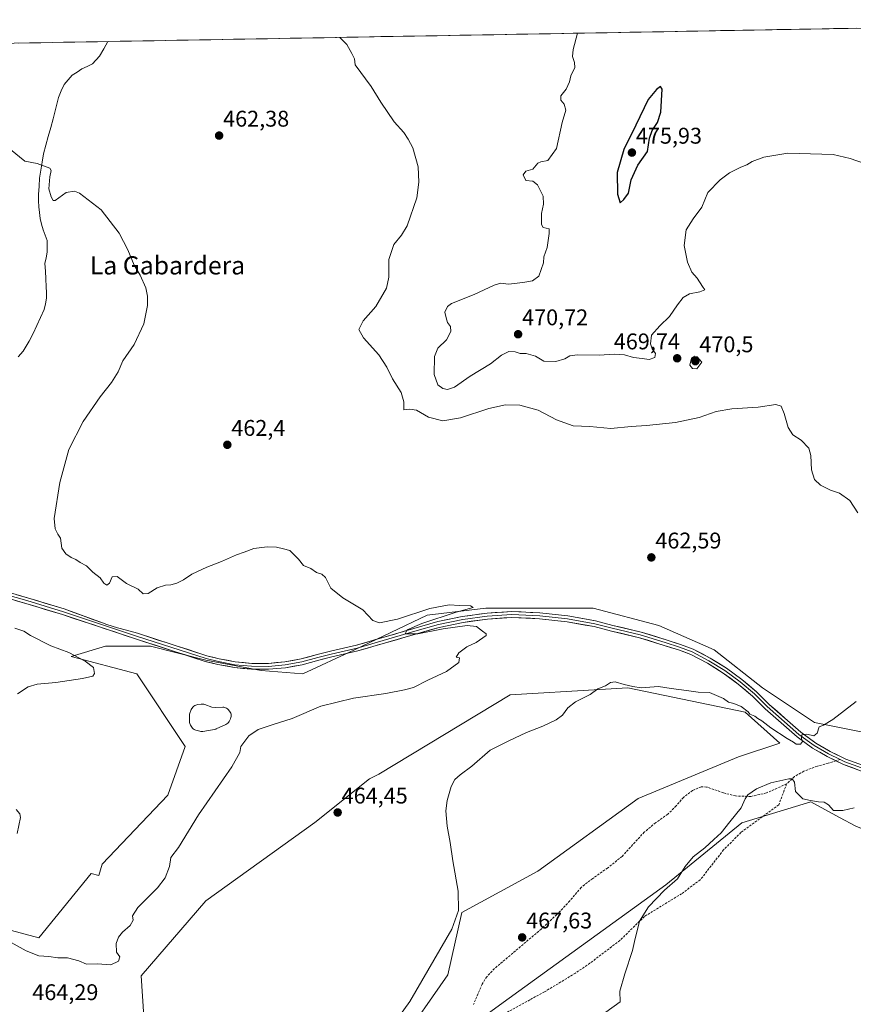
# Model space of a CAD drawing. Units: metres. Extents: x 621699 to 625168, y 4694794 to 4697167.
# Drawn here: x 622635 to 623003, y 4696699 to 4697134 of the extents above; entities that cross this region are included whole.
import ezdxf
from ezdxf.enums import TextEntityAlignment as Align

# ---------------------------------------------------------------- set-up
doc = ezdxf.new("R2010")
doc.units = ezdxf.units.M
doc.header["$MEASUREMENT"] = 0
doc.linetypes.add('TRAZOSX2', pattern=[1.5, 1, -0.5])
for name, color, linetype, lineweight in [('Carátula', 7, 'Continuous', 5), ('Corriente natural lineal', 142, 'Continuous', 13), ('Cultivos herbáceos CxS', 92, 'Continuous', 0), ('Curva de nivel maestra', 36, 'Continuous', 30), ('Curva de nivel normal', 36, 'Continuous', 0), ('Estanque', 2, 'Continuous', 0), ('Estanque Cxs', 2, 'Continuous', 0), ('Layer 0', 7, 'Continuous', 0), ('Matorral CxS', 135, 'Continuous', 0), ('Municipio CxS', 142, 'Continuous', 0), ('Punto de cota en terreno', 7, 'Continuous', 0), ('Rótulo de punto de cota en terreno', 19, 'Continuous', 0), ('Senda', 19, 'TRAZOSX2', 0), ('Texto cartográfico', 19, 'Continuous', 0)]:
    doc.layers.add(name, color=color, linetype=linetype, lineweight=lineweight)
doc.styles.add('Arial', font='txt', dxfattribs={"height": 0.2})

# ---------------------------------------------------------------- blocks, each defined once
blk = doc.blocks.new('*U151')
at = {"layer": 'Cultivos herbáceos CxS', "color": 92, "linetype": 'Continuous', "lineweight": 0}
for points in [[(622180.83, 4697115.29, 449.58), (623217.82, 4697133.63, 478.79)], [(622689.6, 4696694.06, 463.78), (622688.47, 4696711.95, 462.79), (622716.96, 4696745.01, 463.91), (622765.06, 4696779.57, 464.34), (622789.22, 4696798.84, 464.63), (622793.32, 4696800.84, 464.62), (622851.28, 4696835.92, 463.68), (622890.79, 4696838.24, 465.65), (622903.15, 4696838.97, 465.73), (622955.01, 4696828.29, 464.97), (622970.26, 4696814.57, 465.39), (622951.95, 4696808.46, 465.83), (622907.72, 4696790.16, 466.51), (622863.49, 4696758.13, 467.56), (622829.93, 4696739.82, 465.48), (622823.83, 4696712.37, 467.09), (622802.47, 4696681.86, 466.45)], [(622797.9, 4696663.56, 464.03), (622848.23, 4696700.17, 465.69), (622919.92, 4696752.03, 464.67), (622953.48, 4696779.48, 464.25), (622983.99, 4696788.64, 464.62), (622996.62, 4696781.83, 464.16), (623003.81, 4696777.96, 464.02), (623029.74, 4696767.28, 464.98), (623051.1, 4696770.33, 465.42), (623064.83, 4696765.76, 465.98), (623077.03, 4696752.03, 465.72), (623099.91, 4696747.45, 466.37), (623113.64, 4696733.72, 467.54), (623089.23, 4696709.32, 464.88), (623063.3, 4696678.81, 463.9)], [(623008.39, 4696819.14, 466.82), (622985.51, 4696823.72, 464.97), (622962.63, 4696838.97, 463.72), (622941.28, 4696855.75, 463.07), (622916.87, 4696866.43, 462.44), (622887.89, 4696874.05, 461.49), (622865.01, 4696874.05, 460.93), (622840.61, 4696874.05, 460.46), (622814.68, 4696871, 459.88), (622782.65, 4696855.75, 459.25), (622759.77, 4696845.07, 458.71), (622741.46, 4696846.6, 458.58), (622717.06, 4696851.17, 458.58), (622692.65, 4696857.27, 457.6), (622672.82, 4696857.27, 457.22), (622657.57, 4696852.7, 454.79), (622686.55, 4696845.07, 455.54), (622707.91, 4696813.04, 457.95), (622700.28, 4696791.68, 457.92), (622671.3, 4696761.18, 456.35), (622669.77, 4696756.16, 456.63), (622666.47, 4696757.06, 456.24), (622643.36, 4696728.74, 458.65), (622626.82, 4696733.11, 458.84)]]:
    blk.add_polyline3d(points, dxfattribs=at)
blk = doc.blocks.new('*U178')
at = {"layer": 'Curva de nivel normal', "color": 36, "linetype": 'Continuous', "lineweight": 0}
blk.add_polyline3d([(622630.8, 4697076.44, 460), (622637.17, 4697071.17, 460), (622642.53, 4697070.17, 460), (622648.14, 4697068.21, 460), (622648.71, 4697067.16, 460), (622648.24, 4697064.38, 460), (622647.69, 4697059.04, 460), (622648.76, 4697055.55, 460), (622649.68, 4697053.9, 460), (622650.56, 4697053.91, 460), (622655.44, 4697057.42, 460), (622659.02, 4697058, 460), (622661.31, 4697057.1, 460), (622670.88, 4697049.76, 460), (622678.8, 4697039.43, 460), (622682.67, 4697032.1, 460), (622685.33, 4697025.38, 460), (622688.09, 4697020.91, 460), (622690.51, 4697015.41, 460), (622691.23, 4697011.72, 460), (622691.23, 4697007.59, 460), (622689.62, 4696999.43, 460), (622685.34, 4696990.43, 460), (622680.36, 4696983.1, 460), (622678.31, 4696978.3, 460), (622675.4, 4696973.55, 460), (622670.37, 4696967.3, 460), (622662.86, 4696956.44, 460), (622656.58, 4696944.11, 460), (622652.62, 4696929.44, 460), (622650.05, 4696913.59, 460), (622650.54, 4696909.02, 460), (622651.65, 4696906.74, 460), (622652.83, 4696904.91, 460), (622653.54, 4696900.62, 460), (622655.27, 4696898.02, 460), (622657.53, 4696896.49, 460), (622659.62, 4696895.56, 460), (622661.61, 4696894.25, 460), (622664.3, 4696892.73, 460), (622667.21, 4696889.98, 460), (622670.34, 4696887.45, 460), (622672.03, 4696885.14, 460), (622673.3, 4696884.23, 460), (622674.58, 4696885.05, 460), (622675.63, 4696887.85, 460), (622677.96, 4696888.09, 460), (622682.08, 4696885.02, 460), (622687.22, 4696882.43, 460), (622689.4, 4696880.44, 460), (622691.56, 4696880.52, 460), (622695.57, 4696883.1, 460), (622699.23, 4696884.19, 460), (622701.54, 4696884.32, 460), (622704.28, 4696885.13, 460), (622707.18, 4696886.61, 460), (622710.83, 4696889.02, 460), (622717.4, 4696892.17, 460), (622723.97, 4696894.73, 460), (622730.49, 4696897.59, 460), (622733.97, 4696898.76, 460), (622738.16, 4696900.36, 460), (622744.04, 4696901.17, 460), (622748.26, 4696901.02, 460), (622751.21, 4696900.3, 460), (622754.1, 4696899.52, 460), (622757.94, 4696895.71, 460), (622760.15, 4696892.83, 460), (622763.34, 4696891.57, 460), (622765.8, 4696889.86, 460), (622768.17, 4696889.13, 460), (622769.8, 4696887.58, 460), (622772.12, 4696882.9, 460), (622777.45, 4696878.7, 460), (622786.34, 4696873.32, 460), (622790.73, 4696868.64, 460), (622793.57, 4696867.67, 460), (622801.51, 4696869.29, 460), (622815.9, 4696873.98, 460), (622824.4, 4696875.59, 460), (622828.86, 4696875.3, 460), (622833.78, 4696875.09, 460), (622834.99, 4696874.38, 460), (622827.47, 4696872.36, 460), (622812.31, 4696867.37, 460), (622805.89, 4696864.48, 460), (622804.95, 4696862.76, 460), (622810.57, 4696862.82, 460), (622821.68, 4696865, 460), (622832.24, 4696866.38, 460), (622836.36, 4696866.04, 460), (622839.11, 4696864, 460), (622840.74, 4696862.77, 460), (622840.68, 4696862, 460), (622836.33, 4696859, 460), (622832.23, 4696857.03, 460), (622828.69, 4696854.32, 460), (622827.48, 4696852.45, 460), (622828.98, 4696852.11, 460), (622828.67, 4696850.06, 460), (622823.14, 4696846.2, 460), (622814.91, 4696842.4, 460), (622808.66, 4696839.11, 460), (622804.72, 4696838.09, 460), (622796.48, 4696836.47, 460), (622782.15, 4696834.42, 460), (622767.81, 4696830.9, 460), (622755.17, 4696825.36, 460), (622746.35, 4696822.68, 460), (622740.16, 4696820.51, 460), (622736.05, 4696817.78, 460), (622732.51, 4696813.12, 460), (622731.97, 4696810.45, 460), (622728.42, 4696804.15, 460), (622713.78, 4696782.91, 460), (622704.95, 4696768.49, 460), (622701.62, 4696764.13, 460), (622700.96, 4696760.13, 460), (622699.11, 4696755.13, 460), (622695.7, 4696750.79, 460), (622687.05, 4696742.13, 460), (622684.65, 4696738.46, 460), (622684.94, 4696736.46, 460), (622683.67, 4696734.2, 460), (622680.23, 4696731.21, 460), (622678.44, 4696729, 460), (622677.52, 4696726.15, 460), (622677.59, 4696722.41, 460), (622679.11, 4696720.36, 460), (622678.43, 4696718.4, 460), (622675.06, 4696716.76, 460), (622669.16, 4696717.21, 460), (622664.3, 4696717.12, 460), (622661.04, 4696718.61, 460), (622656.02, 4696719.88, 460), (622651.72, 4696719.87, 460), (622647.81, 4696720.44, 460), (622643.32, 4696720.8, 460), (622637.72, 4696722.96, 460), (622631.19, 4696726.66, 460)], dxfattribs=at)
blk = doc.blocks.new('5PATER')
at = {"layer": 'Carátula', "linetype": 'Continuous', "lineweight": 5}
h = blk.add_hatch(color=250, dxfattribs=at)
edge = h.paths.add_edge_path()
edge.add_ellipse((0, 0.01), major_axis=(-1.33, -1.34), ratio=0.999422, start_angle=0, end_angle=360)

msp = doc.modelspace()

# ---------------------------------------------------------------- linework, layer by layer
at = {"layer": 'Corriente natural lineal', "color": 142, "linetype": 'Continuous', "lineweight": 13}
msp.add_polyline3d([(622673.82, 4697124.01, 462.03), (622671.95, 4697120.76, 461.9), (622670.08, 4697117.52, 461.74), (622666.99, 4697114.09, 461.63), (622664.67, 4697112.99, 461.52), (622662.35, 4697111.88, 461.4), (622660.18, 4697110.51, 461.32), (622658.01, 4697109.14, 461.23), (622656.27, 4697107.09, 461.18), (622654.53, 4697105.04, 461.15), (622653.25, 4697102.18, 461.04), (622651.96, 4697099.31, 460.88), (622650.82, 4697094.6, 460.76), (622649.67, 4697089.88, 460.57), (622648.59, 4697086.01, 460.38), (622647.51, 4697082.14, 460.14), (622646.43, 4697078.27, 459.93), (622645.35, 4697074.4, 460.06), (622644.8, 4697070.86, 460), (622644.25, 4697067.32, 459.84), (622643.7, 4697063.78, 459.59), (622643.42, 4697060.14, 459.5), (622643.14, 4697056.49, 459.3), (622643.24, 4697053.8, 459.09), (622643.34, 4697051.1, 459.21), (622643.61, 4697048.53, 459.33), (622643.87, 4697045.96, 458.87), (622644.58, 4697043.43, 458.39), (622645.28, 4697040.89, 458.09), (622646.99, 4697036.22, 457.66), (622647, 4697033.69, 457.69), (622647.01, 4697031.15, 457.55), (622646.51, 4697028.63, 457.28), (622646.01, 4697026.11, 457.26), (622646.22, 4697022.69, 457.14), (622646.43, 4697019.28, 457.02), (622646.64, 4697015.86, 456.92), (622646.68, 4697013.31, 456.83), (622646.72, 4697010.76, 456.76), (622646.22, 4697008.26, 456.71), (622645.72, 4697005.75, 457.04), (622644.08, 4697002.26, 457.05), (622642.43, 4696998.77, 456.59), (622640.79, 4696995.28, 456.57), (622639.14, 4696991.79, 456.75), (622637.82, 4696989.61, 456.5), (622636.49, 4696987.42, 456.23), (622634.17, 4696984.96, 456.42)], dxfattribs=at)
at = {"layer": 'Cultivos herbáceos CxS', "color": 92, "linetype": 'Continuous', "lineweight": 0}
for points in [[(623217.82, 4697133.63, 478.79), (622180.83, 4697115.29, 449.58)], [(623008.39, 4696819.14, 466.82), (622985.51, 4696823.72, 464.97), (622962.63, 4696838.97, 463.72), (622941.28, 4696855.75, 463.07), (622916.87, 4696866.43, 462.44), (622887.89, 4696874.05, 461.49), (622865.01, 4696874.05, 460.93), (622840.61, 4696874.05, 460.46), (622814.68, 4696871, 459.88), (622782.65, 4696855.75, 459.25), (622759.77, 4696845.07, 458.71), (622741.46, 4696846.6, 458.58), (622717.06, 4696851.17, 458.58), (622692.65, 4696857.27, 457.6), (622672.82, 4696857.27, 457.22), (622657.57, 4696852.7, 454.79), (622686.55, 4696845.07, 455.54), (622707.91, 4696813.04, 457.95), (622700.28, 4696791.68, 457.92), (622671.3, 4696761.18, 456.35), (622669.77, 4696756.16, 456.63), (622666.47, 4696757.06, 456.24), (622643.36, 4696728.74, 458.65), (622626.82, 4696733.11, 458.84)], [(622689.6, 4696694.06, 463.78), (622688.47, 4696711.95, 462.79), (622716.96, 4696745.01, 463.91), (622765.06, 4696779.57, 464.34), (622789.22, 4696798.84, 464.63), (622793.32, 4696800.84, 464.62), (622851.28, 4696835.92, 463.68), (622890.79, 4696838.24, 465.65), (622903.15, 4696838.97, 465.73), (622955.01, 4696828.29, 464.97), (622970.26, 4696814.57, 465.39), (622951.95, 4696808.46, 465.83), (622907.72, 4696790.16, 466.51), (622863.49, 4696758.13, 467.56), (622829.93, 4696739.82, 465.48), (622823.83, 4696712.37, 467.09), (622802.47, 4696681.86, 466.45)], [(622797.9, 4696663.56, 464.03), (622848.23, 4696700.17, 465.69), (622919.92, 4696752.03, 464.67), (622953.48, 4696779.48, 464.25), (622983.99, 4696788.64, 464.62), (622996.62, 4696781.83, 464.16), (623003.81, 4696777.96, 464.02), (623029.74, 4696767.28, 464.98), (623051.1, 4696770.33, 465.42), (623064.83, 4696765.76, 465.98), (623077.03, 4696752.03, 465.72), (623099.91, 4696747.45, 466.37), (623113.64, 4696733.72, 467.54), (623089.23, 4696709.32, 464.88), (623063.3, 4696678.81, 463.9)]]:
    msp.add_polyline3d(points, dxfattribs=at)
at = {"layer": 'Curva de nivel maestra', "color": 36, "linetype": 'Continuous', "lineweight": 30}
msp.add_polyline3d([(622899.76, 4697052.89, 475), (622901.48, 4697054.34, 475), (622903.52, 4697057.15, 475), (622904.66, 4697062.98, 475), (622907.62, 4697069.48, 475), (622911.84, 4697075.43, 475), (622912.78, 4697081.43, 475), (622913.88, 4697084.76, 475), (622916.26, 4697088.29, 475), (622917.79, 4697092.79, 475), (622918.28, 4697103.04, 475), (622917.59, 4697104.14, 475), (622915.81, 4697102.77, 475), (622912.11, 4697098.42, 475), (622906.67, 4697087.09, 475), (622901.36, 4697076.43, 475), (622898.47, 4697066.25, 475), (622898.63, 4697056.61, 475), (622899.76, 4697052.89, 475)], dxfattribs=at)
at = {"layer": 'Curva de nivel normal', "color": 36, "linetype": 'Continuous', "lineweight": 0}
for points in [[(623007.65, 4697070.22, 470), (623001.34, 4697072.38, 470), (622993.74, 4697074.13, 470), (622973.72, 4697074.71, 470), (622963.27, 4697072.97, 470), (622958.06, 4697071.09, 470), (622955.65, 4697069.66, 470), (622952.98, 4697068.65, 470), (622947.98, 4697066.06, 470), (622943.99, 4697062.96, 470), (622938.56, 4697057.4, 470), (622935.9, 4697050.99, 470), (622931.95, 4697045.86, 470), (622928.99, 4697040.99, 470), (622928.05, 4697034.07, 470), (622929.56, 4697026.66, 470), (622931.38, 4697022.34, 470), (622933.73, 4697019.57, 470), (622936.21, 4697015.92, 470), (622937.13, 4697014.43, 470), (622934.99, 4697013.58, 470), (622930.33, 4697012.65, 470), (622927.58, 4697011.1, 470), (622925.06, 4697007.92, 470), (622921.6, 4697002.76, 470), (622917.28, 4696998.6, 470), (622913.66, 4696994.43, 470), (622913.2, 4696990.6, 470), (622913.91, 4696988.43, 470), (622915.33, 4696986.44, 470), (622915.16, 4696984.61, 470), (622912.66, 4696983.77, 470), (622909.49, 4696984.27, 470), (622905.65, 4696984.69, 470), (622901.66, 4696985.81, 470), (622897.33, 4696986.16, 470), (622890.56, 4696985.72, 470), (622880.93, 4696985.77, 470), (622877.56, 4696985.44, 470), (622875.36, 4696984.08, 470), (622871.48, 4696982.86, 470), (622866.2, 4696982.98, 470), (622862.4, 4696985.17, 470), (622858.36, 4696986.42, 470), (622855.71, 4696986.42, 470), (622853.5, 4696987.19, 470), (622850.71, 4696987.25, 470), (622847.51, 4696985.67, 470), (622842.58, 4696981.79, 470), (622833.66, 4696976.4, 470), (622826.68, 4696971.52, 470), (622823.7, 4696970.48, 470), (622821.61, 4696971.02, 470), (622819.38, 4696972.56, 470), (622817.75, 4696977.16, 470), (622817.9, 4696985.05, 470), (622819.42, 4696988.76, 470), (622823.13, 4696992.43, 470), (622825.05, 4696996.1, 470), (622824.92, 4696998.37, 470), (622823.62, 4697000.12, 470), (622823.05, 4697002.08, 470), (622822.51, 4697004.69, 470), (622823.66, 4697007.1, 470), (622825.4, 4697008.4, 470), (622835.34, 4697012.47, 470), (622844.19, 4697016.54, 470), (622847.11, 4697017.36, 470), (622850.6, 4697016.95, 470), (622856.94, 4697017.73, 470), (622861.16, 4697018.38, 470), (622863.98, 4697020.57, 470), (622866.06, 4697026.38, 470), (622866.15, 4697029.05, 470), (622867.59, 4697033.17, 470), (622868.46, 4697039.26, 470), (622868.45, 4697041.4, 470), (622865.89, 4697041.96, 470), (622865.13, 4697043.31, 470), (622865.15, 4697048.1, 470), (622866.06, 4697052.21, 470), (622865.79, 4697055.78, 470), (622863.38, 4697060.84, 470), (622861.23, 4697062.34, 470), (622858.18, 4697062.67, 470), (622857.08, 4697065.2, 470), (622858.18, 4697066.77, 470), (622861.33, 4697067.76, 470), (622863.46, 4697070.28, 470), (622864.87, 4697070.99, 470), (622867.94, 4697071.52, 470), (622871.7, 4697076.76, 470), (622874.23, 4697088.22, 470), (622875.8, 4697093.75, 470), (622875.1, 4697096.36, 470), (622873.57, 4697098.07, 470), (622873.61, 4697100.04, 470), (622875.93, 4697103.01, 470), (622877.46, 4697106.18, 470), (622878.06, 4697108.86, 470), (622879.79, 4697112.5, 470), (622879.66, 4697114.69, 470), (622878.8, 4697117.34, 470), (622879.03, 4697120.5, 470), (622881.02, 4697127.67, 470)], [(623004.72, 4696916.18, 465), (623001.12, 4696921.57, 465), (622996.62, 4696924.74, 465), (622992.64, 4696926.1, 465), (622988.16, 4696928.32, 465), (622985.52, 4696930.77, 465), (622984.18, 4696935.11, 465), (622983.97, 4696941.41, 465), (622982.98, 4696944.7, 465), (622979.74, 4696948.23, 465), (622975.94, 4696950.54, 465), (622973.92, 4696953.74, 465), (622972.16, 4696959.95, 465), (622970.78, 4696963.24, 465), (622968.5, 4696963.96, 465), (622960.65, 4696962.7, 465), (622949.12, 4696961.95, 465), (622942.11, 4696960.82, 465), (622934.69, 4696958.14, 465), (622924.18, 4696955.96, 465), (622911.48, 4696954.62, 465), (622904.64, 4696954.21, 465), (622895.69, 4696953.34, 465), (622886.39, 4696954.21, 465), (622879.11, 4696954.56, 465), (622871.77, 4696957.14, 465), (622863.62, 4696961.45, 465), (622855.58, 4696963.62, 465), (622849.2, 4696963.71, 465), (622841.9, 4696962.13, 465), (622829.34, 4696958.05, 465), (622821.56, 4696956.69, 465), (622815.2, 4696958.28, 465), (622810, 4696961.44, 465), (622807.01, 4696961.78, 465), (622804.42, 4696961.53, 465), (622804.34, 4696965.11, 465), (622803.16, 4696969.27, 465), (622799.41, 4696975.28, 465), (622796.92, 4696980.42, 465), (622793.3, 4696985.88, 465), (622786.64, 4696993.28, 465), (622784.52, 4696997.03, 465), (622786.38, 4697000.83, 465), (622792.08, 4697007.1, 465), (622796.76, 4697015.16, 465), (622797.82, 4697020.03, 465), (622797.68, 4697027.9, 465), (622799.9, 4697034.41, 465), (622803.34, 4697038.58, 465), (622805.77, 4697042.72, 465), (622810.06, 4697055.1, 465), (622810.99, 4697062, 465), (622810.63, 4697068.7, 465), (622808.4, 4697077.08, 465), (622806.31, 4697080.96, 465), (622804.41, 4697083.83, 465), (622800.15, 4697088.63, 465), (622794.26, 4697097.25, 465), (622789.89, 4697104.2, 465), (622782.93, 4697113.68, 465), (622782.61, 4697116.42, 465), (622781.43, 4697118.77, 465), (622779.18, 4697122.73, 465), (622776.17, 4697125.82, 465)], [(622933.64, 4696979.66, 470), (622935.85, 4696982.63, 470), (622933.77, 4696984.88, 470), (622932.74, 4696985.2, 470), (622931.34, 4696984.3, 470), (622930.53, 4696981.31, 470), (622931.75, 4696979.76, 470), (622933.64, 4696979.66, 470)], [(622633.87, 4696836.34, 455), (622638.57, 4696839.35, 455), (622642.66, 4696840.52, 455), (622650.86, 4696841.36, 455), (622662.6, 4696843.09, 455), (622667.23, 4696844.12, 455), (622667.95, 4696845.33, 455), (622667.41, 4696847.96, 455), (622663.83, 4696850.7, 455), (622656.58, 4696854.52, 455), (622648.58, 4696857.42, 455), (622639.69, 4696861.96, 455), (622636.69, 4696864, 455), (622632.71, 4696865.22, 455)], [(622792.23, 4696680.04, 465), (622807.02, 4696700.56, 465), (622825.56, 4696732.56, 465), (622828.56, 4696740.67, 465), (622828.35, 4696749.31, 465), (622826, 4696762.67, 465), (622824.85, 4696770.72, 465), (622823.44, 4696778, 465), (622822.85, 4696784.73, 465), (622823.44, 4696789.3, 465), (622825.31, 4696795.45, 465), (622826.85, 4696798.45, 465), (622829.24, 4696800.6, 465), (622834.36, 4696804.39, 465), (622842.5, 4696811.42, 465), (622850.64, 4696815.58, 465), (622858.55, 4696819.24, 465), (622865.64, 4696822.06, 465), (622871.62, 4696824.89, 465), (622874.38, 4696826.92, 465), (622876.78, 4696830.12, 465), (622880.14, 4696832.75, 465), (622886.56, 4696836.05, 465), (622889.99, 4696838.52, 465), (622893.33, 4696839.84, 465), (622895.56, 4696841.29, 465), (622897.59, 4696841.53, 465), (622901.56, 4696840.43, 465), (622905.35, 4696839.61, 465), (622909.09, 4696839.02, 465), (622916.68, 4696839.51, 465), (622922.33, 4696838.66, 465), (622929.04, 4696837.83, 465), (622934.19, 4696837.04, 465), (622939.19, 4696836.91, 465), (622945.46, 4696834.22, 465), (622947.6, 4696832.7, 465), (622950, 4696832.03, 465), (622953.26, 4696830.7, 465), (622956.3, 4696828.43, 465), (622957.09, 4696827.39, 465), (622959.3, 4696826.44, 465), (622960.57, 4696825.37, 465), (622962.25, 4696824.38, 465), (622966.25, 4696821.38, 465), (622973.44, 4696816.58, 465), (622976.22, 4696815.02, 465), (622977.48, 4696814.16, 465), (622979.41, 4696814.04, 465), (622980.29, 4696815.29, 465), (622979.77, 4696816.6, 465), (622980.01, 4696818.27, 465), (622982.12, 4696818.46, 465), (622985.22, 4696817.84, 465), (622986.74, 4696818.96, 465), (622987.61, 4696821.76, 465), (622989.59, 4696822.51, 465), (622993.65, 4696824.95, 465), (623003.98, 4696832.91, 465)], [(623003.06, 4696786.03, 465), (622998, 4696784.8, 465), (622993.98, 4696784.84, 465), (622991.71, 4696787.4, 465), (622989.88, 4696788.59, 465), (622987.35, 4696788.67, 465), (622983.8, 4696789.3, 465), (622980.37, 4696790.02, 465), (622977.16, 4696793.3, 465), (622976.75, 4696797.39, 465), (622975.71, 4696798.77, 465), (622974.23, 4696798.85, 465), (622966.32, 4696797.08, 465), (622959.98, 4696794.39, 465), (622956.2, 4696791.73, 465), (622954.91, 4696789.94, 465), (622953.17, 4696785.99, 465), (622948.16, 4696779.9, 465), (622944.3, 4696774.99, 465), (622941.07, 4696772.12, 465), (622937.21, 4696768.41, 465), (622931.99, 4696764.45, 465), (622928.45, 4696760.13, 465), (622925.16, 4696754.77, 465), (622919.34, 4696749.64, 465), (622912.33, 4696742.36, 465), (622908.33, 4696736.08, 465), (622907.44, 4696732.3, 465), (622906.48, 4696728.46, 465), (622905.31, 4696723.13, 465), (622901.9, 4696712.77, 465), (622899.61, 4696705.15, 465), (622899.77, 4696700.46, 465), (622887.2, 4696691.39, 465)], [(622633.8, 4696774.65, 455), (622635.3, 4696781.69, 455), (622634.99, 4696783.34, 455), (622633.4, 4696785.26, 455)]]:
    msp.add_polyline3d(points, dxfattribs=at)
at = {"layer": 'Estanque', "color": 2, "linetype": 'Continuous', "lineweight": 0}
msp.add_polyline3d([(622715.21, 4696819.68, 456.6), (622714.79, 4696819.7, 456.58), (622714.37, 4696819.78, 456.57), (622712.62, 4696820.24, 456.49), (622712.19, 4696820.38, 456.48), (622711.8, 4696820.59, 456.46), (622711.44, 4696820.85, 456.43), (622711.12, 4696821.17, 456.4), (622710.85, 4696821.53, 456.37), (622710.27, 4696822.44, 456.28), (622710.07, 4696822.8, 456.25), (622709.92, 4696823.19, 456.22), (622709.83, 4696823.6, 456.2), (622709.8, 4696824.02, 456.2), (622709.77, 4696826.73, 456.25), (622709.82, 4696827.27, 456.26), (622709.94, 4696827.74, 456.28), (622710.34, 4696828.91, 456.35), (622710.57, 4696829.4, 456.39), (622710.87, 4696829.83, 456.43), (622711.44, 4696830.51, 456.51), (622711.77, 4696830.84, 456.52), (622712.15, 4696831.12, 456.54), (622712.57, 4696831.34, 456.56), (622713.01, 4696831.49, 456.58), (622713.48, 4696831.57, 456.61), (622715.03, 4696831.7, 456.68), (622715.29, 4696831.72, 456.69), (622715.72, 4696831.74, 456.71), (622716.16, 4696831.68, 456.71), (622716.58, 4696831.56, 456.69), (622719.59, 4696830.46, 456.51), (622721.39, 4696830.24, 456.55), (622724.45, 4696830.4, 456.94), (622724.89, 4696830.39, 456.99), (622725.33, 4696830.31, 457.02), (622725.76, 4696830.17, 457.03), (622726.16, 4696829.96, 457.03), (622726.52, 4696829.7, 457.02), (622726.84, 4696829.39, 456.98), (622727.47, 4696828.68, 456.9), (622727.78, 4696828.27, 456.93), (622728.01, 4696827.82, 457.01), (622728.16, 4696827.33, 457.09), (622728.23, 4696826.82, 457.16), (622728.21, 4696826.31, 457.23), (622728.1, 4696825.81, 457.27), (622727.91, 4696825.34, 457.31), (622727.31, 4696824.15, 457.36), (622727.04, 4696823.72, 457.37), (622726.7, 4696823.33, 457.38), (622726.31, 4696823.01, 457.38), (622725.86, 4696822.77, 457.33), (622721.6, 4696820.85, 457.1), (622721.4, 4696820.76, 457.11), (622720.88, 4696820.62, 457.11), (622718.26, 4696820.17, 456.87), (622715.64, 4696819.72, 456.6), (622715.21, 4696819.68, 456.6)], dxfattribs=at)
at = {"layer": 'Estanque Cxs', "color": 2, "linetype": 'Continuous', "lineweight": 0}
msp.add_polyline3d([(622719.59, 4696830.46, 456.51), (622721.39, 4696830.24, 456.55), (622724.45, 4696830.4, 456.94), (622724.89, 4696830.39, 456.99), (622725.33, 4696830.31, 457.02), (622725.76, 4696830.17, 457.03), (622726.16, 4696829.96, 457.03), (622726.52, 4696829.7, 457.02), (622726.84, 4696829.39, 456.98), (622727.47, 4696828.68, 456.9), (622727.78, 4696828.27, 456.93), (622728.01, 4696827.82, 457.01), (622728.16, 4696827.33, 457.09), (622728.23, 4696826.82, 457.16), (622728.21, 4696826.31, 457.23), (622728.1, 4696825.81, 457.27), (622727.91, 4696825.34, 457.31), (622727.31, 4696824.15, 457.36), (622727.04, 4696823.72, 457.37), (622726.7, 4696823.33, 457.38), (622726.31, 4696823.01, 457.38), (622725.86, 4696822.77, 457.33), (622721.6, 4696820.85, 457.1), (622721.4, 4696820.76, 457.11), (622720.88, 4696820.62, 457.11), (622718.26, 4696820.17, 456.87), (622715.64, 4696819.72, 456.6), (622715.21, 4696819.68, 456.6), (622714.79, 4696819.7, 456.58), (622714.37, 4696819.78, 456.57), (622712.62, 4696820.24, 456.49), (622712.19, 4696820.38, 456.48), (622711.8, 4696820.59, 456.46), (622711.44, 4696820.85, 456.43), (622711.12, 4696821.17, 456.4), (622710.85, 4696821.53, 456.37), (622710.27, 4696822.44, 456.28), (622710.07, 4696822.8, 456.25), (622709.92, 4696823.19, 456.22), (622709.83, 4696823.6, 456.2), (622709.8, 4696824.02, 456.2), (622709.77, 4696826.73, 456.25), (622709.82, 4696827.27, 456.26), (622709.94, 4696827.74, 456.28), (622710.34, 4696828.91, 456.35), (622710.57, 4696829.4, 456.39), (622710.87, 4696829.83, 456.43), (622711.44, 4696830.51, 456.51), (622711.77, 4696830.84, 456.52), (622712.15, 4696831.12, 456.54), (622712.57, 4696831.34, 456.56), (622713.01, 4696831.49, 456.58), (622713.48, 4696831.57, 456.61), (622715.03, 4696831.7, 456.68), (622715.29, 4696831.72, 456.69), (622715.72, 4696831.74, 456.71), (622716.16, 4696831.68, 456.71), (622716.58, 4696831.56, 456.69), (622719.59, 4696830.46, 456.51)], close=True, dxfattribs=at)
at = {"layer": 'Layer 0', "linetype": 'Continuous', "lineweight": 0}
for points in [[(622995.05, 4696806.76), (622991.12, 4696808.66), (622984.69, 4696812.41), (622977.85, 4696817.38), (622963.75, 4696829.75), (622958.18, 4696835.32), (622951.93, 4696840.62), (622945.29, 4696845.46), (622938.32, 4696849.78), (622931.05, 4696853.58), (622925.58, 4696855.66), (622919.27, 4696857.64), (622908.33, 4696861.06), (622895.93, 4696863.97), (622888.4, 4696865.95), (622876.38, 4696868.07), (622864.25, 4696869.43), (622852.06, 4696870.01), (622841.27, 4696869.3), (622830.56, 4696867.83), (622819.98, 4696865.62), (622809.57, 4696862.66), (622784.12, 4696855.24), (622772.59, 4696852.59), (622766.82, 4696851.15), (622759.57, 4696849.13), (622752.16, 4696847.79), (622744.66, 4696847.13), (622737.13, 4696847.16), (622729.63, 4696847.88), (622722.24, 4696849.28), (622716.76, 4696850.61), (622686.02, 4696860.55), (622653.75, 4696871.26), (622637.64, 4696876.15), (622623.51, 4696880.25)], [(622623.85, 4696881.5), (622638.01, 4696877.4), (622654.15, 4696872.5), (622686.43, 4696861.79), (622717.12, 4696851.87), (622722.54, 4696850.54), (622729.83, 4696849.16), (622737.21, 4696848.45), (622744.63, 4696848.43), (622752.02, 4696849.08), (622759.32, 4696850.41), (622766.46, 4696852.4), (622772.28, 4696853.85), (622783.79, 4696856.5), (622809.19, 4696863.9), (622819.69, 4696866.88), (622830.36, 4696869.12), (622841.17, 4696870.6), (622852.06, 4696871.31), (622864.35, 4696870.72), (622876.58, 4696869.36), (622888.7, 4696867.21), (622896.24, 4696865.23), (622908.68, 4696862.32), (622919.66, 4696858.88), (622926.01, 4696856.89), (622931.56, 4696854.78), (622938.94, 4696850.93), (622946.01, 4696846.54), (622952.74, 4696841.64), (622959.08, 4696836.26), (622964.64, 4696830.7), (622978.66, 4696818.4), (622985.41, 4696813.5), (622991.76, 4696809.8), (622996.86, 4696807.32)], [(622624.2, 4696882.75), (622638.38, 4696878.64), (622654.54, 4696873.74), (622671.38, 4696867.58), (622673.3, 4696866.87), (622678.07, 4696865.34), (622682.05, 4696864.36), (622686.83, 4696863.02), (622717.47, 4696853.12), (622722.85, 4696851.81), (622730.02, 4696850.45), (622737.3, 4696849.75), (622744.6, 4696849.73), (622751.88, 4696850.37), (622759.06, 4696851.68), (622766.1, 4696853.64), (622771.98, 4696855.11), (622783.46, 4696857.75), (622808.81, 4696865.15), (622819.4, 4696868.15), (622830.17, 4696870.4), (622841.07, 4696871.89), (622852.05, 4696872.61), (622864.44, 4696872.02), (622876.78, 4696870.64), (622889, 4696868.48), (622896.55, 4696866.49), (622909.02, 4696863.57), (622920.04, 4696860.12), (622926.43, 4696858.12), (622932.07, 4696855.97), (622939.56, 4696852.07), (622946.73, 4696847.62), (622953.55, 4696842.66), (622959.98, 4696837.2), (622965.52, 4696831.65), (622979.47, 4696819.41), (622986.12, 4696814.59), (622992.39, 4696810.93), (622999.41, 4696807.53), (623006.73, 4696804.83)], [(623217.75, 4696761.21), (623205.2, 4696762.52), (623193.78, 4696764.65), (623162.7, 4696771.26), (623145.52, 4696774.16), (623096.98, 4696782.5), (623088.98, 4696783.83), (623077.57, 4696786.88), (623067.06, 4696789.25), (623056.24, 4696790.7), (623046.66, 4696792.43), (623035.91, 4696794.95), (623023.6, 4696797.86), (623013.69, 4696800.33), (623005.91, 4696802.37), (622998.36, 4696805.16), (622995.05, 4696806.76)], [(622996.86, 4696807.32), (622998.88, 4696806.34), (623006.32, 4696803.6), (623013.98, 4696801.59), (623023.9, 4696799.13), (623036.21, 4696796.22), (623046.92, 4696793.7), (623056.45, 4696791.98), (623067.29, 4696790.53), (623077.88, 4696788.15), (623089.25, 4696785.1), (623097.19, 4696783.78), (623145.74, 4696775.45), (623162.94, 4696772.53), (623191.15, 4696766.53)]]:
    msp.add_lwpolyline(points, dxfattribs=at)
for points in [[(622633.65, 4696880.01, 456.1), (622638.38, 4696878.64, 456.44), (622642.42, 4696877.42, 456.41), (622646.46, 4696876.19, 456.58), (622650.5, 4696874.97, 456.86), (622654.54, 4696873.74, 457.11), (622658.75, 4696872.2, 457.08), (622662.96, 4696870.66, 457.2), (622667.17, 4696869.12, 457.53), (622671.38, 4696867.58, 457.53), (622673.3, 4696866.87, 457.46), (622675.68, 4696866.11, 457.45), (622678.07, 4696865.34, 457.54), (622682.05, 4696864.36, 457.73), (622686.83, 4696863.02, 457.69), (622691.21, 4696861.61, 457.62), (622695.58, 4696860.19, 457.79), (622699.96, 4696858.78, 457.97), (622704.34, 4696857.36, 457.92), (622708.72, 4696855.95, 458), (622713.09, 4696854.53, 458.25), (622717.47, 4696853.12, 458.34), (622720.16, 4696852.46, 458.27), (622722.85, 4696851.81, 458.29), (622726.43, 4696851.13, 458.38), (622730.02, 4696850.45, 458.55), (622733.66, 4696850.1, 458.7), (622737.3, 4696849.75, 458.85), (622740.95, 4696849.74, 458.9), (622744.6, 4696849.73, 458.96), (622748.24, 4696850.05, 458.97), (622751.88, 4696850.37, 458.96), (622755.47, 4696851.03, 458.9), (622759.06, 4696851.68, 458.89), (622762.58, 4696852.66, 458.96), (622766.1, 4696853.64, 459.15), (622769.04, 4696854.38, 459.21), (622771.98, 4696855.11, 459.21), (622775.81, 4696855.99, 459.16), (622779.64, 4696856.87, 459.16), (622783.46, 4696857.75, 459.33), (622787.69, 4696858.99, 459.58), (622791.91, 4696860.22, 459.58), (622796.14, 4696861.45, 459.57), (622800.36, 4696862.68, 459.72), (622804.59, 4696863.92, 459.91), (622808.81, 4696865.15, 459.86), (622812.34, 4696866.15, 459.78), (622815.87, 4696867.15, 459.81), (622819.4, 4696868.15, 460.03), (622822.99, 4696868.9, 460.16), (622826.58, 4696869.65, 460.15), (622830.17, 4696870.4, 460.08), (622833.8, 4696870.9, 460.07), (622837.43, 4696871.4, 460.12), (622841.07, 4696871.89, 460.26), (622844.73, 4696872.13, 460.33), (622848.39, 4696872.37, 460.41), (622852.05, 4696872.61, 460.52), (622856.18, 4696872.42, 460.58), (622860.31, 4696872.22, 460.78), (622864.44, 4696872.02, 460.74), (622868.55, 4696871.56, 460.72), (622872.67, 4696871.1, 460.8), (622876.78, 4696870.64, 460.96), (622880.85, 4696869.92, 461.17), (622884.93, 4696869.2, 461.39), (622889, 4696868.48, 461.55), (622892.78, 4696867.48, 461.57), (622896.55, 4696866.49, 461.63), (622900.71, 4696865.52, 461.78), (622904.86, 4696864.54, 462.08), (622909.02, 4696863.57, 462.24), (622912.69, 4696862.42, 462.17), (622916.37, 4696861.27, 462.21), (622920.04, 4696860.12, 462.45), (622923.24, 4696859.12, 462.64), (622926.43, 4696858.12, 462.71), (622929.25, 4696857.05, 462.58), (622932.07, 4696855.97, 462.62), (622935.81, 4696854.02, 462.95), (622939.56, 4696852.07, 462.87), (622943.14, 4696849.85, 463.01), (622946.73, 4696847.62, 463.11), (622950.14, 4696845.14, 463.26), (622953.55, 4696842.66, 463.37), (622956.76, 4696839.93, 463.55), (622959.98, 4696837.2, 463.54), (622962.75, 4696834.42, 463.84), (622965.52, 4696831.65, 463.9), (622969.01, 4696828.59, 464.06), (622972.5, 4696825.53, 464.26), (622975.98, 4696822.47, 464.57), (622979.47, 4696819.41, 464.75), (622982.79, 4696817, 464.9), (622986.12, 4696814.59, 465.18), (622989.26, 4696812.76, 465.25), (622992.39, 4696810.93, 465.42), (622995.9, 4696809.23, 465.66), (622999.41, 4696807.53, 465.74), (623003.07, 4696806.18, 465.84)], [(623005.91, 4696802.37, 466.07), (623002.13, 4696803.76, 465.94), (622998.36, 4696805.16, 465.74), (622994.74, 4696806.91, 465.68), (622991.12, 4696808.66, 465.63), (622987.91, 4696810.54, 465.38), (622984.69, 4696812.41, 465.23), (622981.27, 4696814.9, 464.92), (622977.85, 4696817.38, 464.81), (622974.32, 4696820.47, 464.58), (622970.8, 4696823.56, 464.32), (622967.27, 4696826.66, 464.12), (622963.75, 4696829.75, 463.88), (622960.96, 4696832.53, 463.88), (622958.18, 4696835.32, 463.52), (622955.05, 4696837.97, 463.52), (622951.93, 4696840.62, 463.28), (622948.61, 4696843.04, 463.27), (622945.29, 4696845.46, 463.08), (622941.81, 4696847.62, 463.08), (622938.32, 4696849.78, 462.81), (622934.69, 4696851.68, 462.87), (622931.05, 4696853.58, 462.69), (622928.32, 4696854.62, 462.54), (622925.58, 4696855.66, 462.54), (622922.42, 4696856.65, 462.57), (622919.27, 4696857.64, 462.5), (622915.62, 4696858.78, 462.31), (622911.98, 4696859.92, 462.11), (622908.33, 4696861.06, 462.1), (622904.2, 4696862.03, 462.04), (622900.06, 4696863, 461.92), (622895.93, 4696863.97, 461.75), (622892.16, 4696864.96, 461.52), (622888.4, 4696865.95, 461.42), (622884.39, 4696866.65, 461.34), (622880.39, 4696867.36, 461.26), (622876.38, 4696868.07, 461.13), (622872.34, 4696868.52, 460.95), (622868.3, 4696868.98, 460.8), (622864.25, 4696869.43, 460.7), (622860.19, 4696869.62, 460.62), (622856.13, 4696869.82, 460.5), (622852.06, 4696870.01, 460.43), (622848.47, 4696869.78, 460.36), (622844.87, 4696869.54, 460.29), (622841.27, 4696869.3, 460.22), (622837.7, 4696868.81, 460.14), (622834.13, 4696868.32, 460.15), (622830.56, 4696867.83, 460.15), (622827.03, 4696867.09, 460.08), (622823.5, 4696866.36, 459.95), (622819.98, 4696865.62, 459.8), (622816.51, 4696864.63, 459.69), (622813.04, 4696863.65, 459.85), (622809.57, 4696862.66, 459.89), (622805.33, 4696861.42, 459.82), (622801.09, 4696860.19, 459.67), (622796.85, 4696858.95, 459.68), (622792.6, 4696857.71, 459.65), (622788.36, 4696856.47, 459.45), (622784.12, 4696855.24, 459.25), (622780.28, 4696854.35, 459.2), (622776.43, 4696853.47, 459.36), (622772.59, 4696852.59, 459.28), (622769.7, 4696851.87, 459.17), (622766.82, 4696851.15, 459.05), (622763.2, 4696850.14, 458.94), (622759.57, 4696849.13, 458.94), (622755.86, 4696848.46, 459.03), (622752.16, 4696847.79, 459.03), (622748.41, 4696847.46, 458.99), (622744.66, 4696847.13, 458.93), (622740.89, 4696847.14, 458.87), (622737.13, 4696847.16, 458.85), (622733.38, 4696847.52, 458.8), (622729.63, 4696847.88, 458.69), (622725.94, 4696848.58, 458.56), (622722.24, 4696849.28, 458.4), (622719.5, 4696849.95, 458.31), (622716.76, 4696850.61, 458.28), (622712.37, 4696852.03, 458.24), (622707.98, 4696853.45, 458.1), (622703.59, 4696854.87, 457.85), (622699.2, 4696856.29, 457.78), (622694.8, 4696857.71, 457.81), (622690.41, 4696859.13, 457.68), (622686.02, 4696860.55, 457.65), (622681.41, 4696862.08, 457.74), (622676.8, 4696863.61, 457.59), (622672.19, 4696865.14, 457.42), (622667.58, 4696866.67, 457.43), (622662.97, 4696868.2, 457.31), (622658.36, 4696869.73, 457.05), (622653.75, 4696871.26, 456.88), (622649.72, 4696872.49, 456.78), (622645.69, 4696873.71, 456.6), (622641.67, 4696874.93, 456.21), (622637.64, 4696876.15, 456.14), (622632.93, 4696877.52, 456.04)]]:
    msp.add_polyline3d(points, dxfattribs=at)
at = {"layer": 'Matorral CxS', "color": 135, "linetype": 'Continuous', "lineweight": 0}
for points in [[(622626.82, 4696733.11, 458.84), (622643.36, 4696728.74, 458.65), (622666.47, 4696757.06, 456.24), (622669.77, 4696756.16, 456.63), (622671.3, 4696761.18, 456.35), (622700.28, 4696791.68, 457.92), (622707.91, 4696813.04, 457.95), (622686.55, 4696845.07, 455.54), (622657.57, 4696852.7, 454.79), (622672.82, 4696857.27, 457.22), (622692.65, 4696857.27, 457.6), (622717.06, 4696851.17, 458.58), (622741.46, 4696846.6, 458.58), (622759.77, 4696845.07, 458.71), (622782.65, 4696855.75, 459.25), (622814.68, 4696871, 459.88), (622840.61, 4696874.05, 460.46), (622865.01, 4696874.05, 460.93), (622887.89, 4696874.05, 461.49), (622916.87, 4696866.43, 462.44), (622941.28, 4696855.75, 463.07), (622962.63, 4696838.97, 463.72), (622985.51, 4696823.72, 464.97), (623008.39, 4696819.14, 466.82)], [(623008.39, 4696819.14, 466.82), (622985.51, 4696823.72, 464.97), (622962.63, 4696838.97, 463.72), (622941.28, 4696855.75, 463.07), (622916.87, 4696866.43, 462.44), (622887.89, 4696874.05, 461.49), (622865.01, 4696874.05, 460.93), (622840.61, 4696874.05, 460.46), (622814.68, 4696871, 459.88), (622782.65, 4696855.75, 459.25), (622759.77, 4696845.07, 458.71), (622741.46, 4696846.6, 458.58), (622717.06, 4696851.17, 458.58), (622692.65, 4696857.27, 457.6), (622672.82, 4696857.27, 457.22), (622657.57, 4696852.7, 454.79), (622686.55, 4696845.07, 455.54), (622707.91, 4696813.04, 457.95), (622700.28, 4696791.68, 457.92), (622671.3, 4696761.18, 456.35), (622669.77, 4696756.16, 456.63), (622666.47, 4696757.06, 456.24), (622643.36, 4696728.74, 458.65), (622626.82, 4696733.11, 458.84)], [(622802.47, 4696681.86, 466.45), (622823.83, 4696712.37, 467.09), (622829.93, 4696739.82, 465.48), (622863.49, 4696758.13, 467.56), (622907.72, 4696790.16, 466.51), (622951.95, 4696808.46, 465.83), (622970.26, 4696814.57, 465.39), (622955.01, 4696828.29, 464.97), (622903.15, 4696838.97, 465.73), (622890.79, 4696838.24, 465.65), (622851.28, 4696835.92, 463.68), (622793.32, 4696800.84, 464.62), (622789.22, 4696798.84, 464.63), (622765.06, 4696779.57, 464.34), (622716.96, 4696745.01, 463.91), (622688.47, 4696711.95, 462.79), (622689.6, 4696694.06, 463.78)], [(622689.6, 4696694.06, 463.78), (622688.47, 4696711.95, 462.79), (622716.96, 4696745.01, 463.91), (622765.06, 4696779.57, 464.34), (622789.22, 4696798.84, 464.63), (622793.32, 4696800.84, 464.62), (622851.28, 4696835.92, 463.68), (622890.79, 4696838.24, 465.65), (622903.15, 4696838.97, 465.73), (622955.01, 4696828.29, 464.97), (622970.26, 4696814.57, 465.39), (622951.95, 4696808.46, 465.83), (622907.72, 4696790.16, 466.51), (622863.49, 4696758.13, 467.56), (622829.93, 4696739.82, 465.48), (622823.83, 4696712.37, 467.09), (622802.47, 4696681.86, 466.45)], [(623063.3, 4696678.81, 463.9), (623089.23, 4696709.32, 464.88), (623113.64, 4696733.72, 467.54), (623099.91, 4696747.45, 466.37), (623077.03, 4696752.03, 465.72), (623064.83, 4696765.76, 465.98), (623051.1, 4696770.33, 465.42), (623029.74, 4696767.28, 464.98), (623003.81, 4696777.96, 464.02), (622996.62, 4696781.83, 464.16), (622983.99, 4696788.64, 464.62), (622953.48, 4696779.48, 464.25), (622919.92, 4696752.03, 464.67), (622848.23, 4696700.17, 465.69), (622797.9, 4696663.56, 464.03)], [(622797.9, 4696663.56, 464.03), (622848.23, 4696700.17, 465.69), (622919.92, 4696752.03, 464.67), (622953.48, 4696779.48, 464.25), (622983.99, 4696788.64, 464.62), (622996.62, 4696781.83, 464.16), (623003.81, 4696777.96, 464.02), (623029.74, 4696767.28, 464.98), (623051.1, 4696770.33, 465.42), (623064.83, 4696765.76, 465.98), (623077.03, 4696752.03, 465.72), (623099.91, 4696747.45, 466.37), (623113.64, 4696733.72, 467.54), (623089.23, 4696709.32, 464.88), (623063.3, 4696678.81, 463.9)]]:
    msp.add_polyline3d(points, dxfattribs=at)
at = {"layer": 'Municipio CxS', "color": 142, "linetype": 'Continuous', "lineweight": 0}
msp.add_polyline3d([(622634.29, 4697123.31, 461.84), (622639.28, 4697123.4, 461.94), (622644.28, 4697123.49, 462.11), (622649.28, 4697123.57, 462.34), (622654.27, 4697123.66, 462.65), (622659.27, 4697123.75, 462.3), (622664.26, 4697123.84, 461.86), (622669.26, 4697123.93, 461.92), (622674.25, 4697124.02, 462.03), (622679.25, 4697124.1, 462.23), (622684.24, 4697124.19, 462.91), (622689.24, 4697124.28, 463.29), (622694.24, 4697124.37, 463.29), (622699.23, 4697124.46, 463.36), (622704.23, 4697124.55, 463.44), (622709.22, 4697124.63, 463.53), (622714.22, 4697124.72, 463.63), (622719.21, 4697124.81, 463.66), (622724.21, 4697124.9, 463.57), (622729.2, 4697124.99, 463.47), (622734.2, 4697125.08, 463.46), (622739.19, 4697125.16, 463.59), (622744.19, 4697125.25, 463.82), (622749.19, 4697125.34, 464.04), (622754.18, 4697125.43, 464.2), (622759.18, 4697125.52, 464.35), (622764.17, 4697125.61, 464.52), (622769.17, 4697125.69, 464.69), (622774.16, 4697125.78, 464.87), (622779.16, 4697125.87, 465.06), (622784.15, 4697125.96, 465.25), (622789.15, 4697126.05, 465.43), (622794.15, 4697126.14, 465.6), (622799.14, 4697126.22, 465.75), (622804.14, 4697126.31, 465.91), (622809.13, 4697126.4, 466.1), (622814.13, 4697126.49, 466.29), (622819.12, 4697126.58, 466.47), (622824.12, 4697126.67, 466.63), (622829.11, 4697126.75, 466.79), (622834.11, 4697126.84, 466.97), (622839.11, 4697126.93, 467.16), (622844.1, 4697127.02, 467.39), (622849.1, 4697127.11, 467.66), (622854.09, 4697127.2, 467.93), (622859.09, 4697127.28, 468.23), (622864.08, 4697127.37, 468.53), (622869.08, 4697127.46, 468.91), (622874.07, 4697127.55, 469.24), (622879.07, 4697127.64, 469.6), (622884.07, 4697127.73, 470.27), (622889.06, 4697127.81, 471.11), (622894.06, 4697127.9, 472.15), (622899.05, 4697127.99, 473.02), (622904.05, 4697128.08, 473.44), (622909.04, 4697128.17, 473.71), (622914.04, 4697128.26, 473.89), (622919.03, 4697128.34, 473.9), (622924.03, 4697128.43, 473.75), (622929.03, 4697128.52, 473.51), (622934.02, 4697128.61, 473.38), (622939.02, 4697128.7, 473.39), (622944.01, 4697128.79, 473.37), (622949.01, 4697128.87, 473.33), (622954, 4697128.96, 473.33), (622959, 4697129.05, 473.38), (622963.99, 4697129.14, 473.44), (622968.99, 4697129.23, 473.51), (622973.99, 4697129.32, 473.57), (622978.98, 4697129.4, 473.65), (622983.98, 4697129.49, 473.75), (622988.97, 4697129.58, 473.85), (622993.97, 4697129.67, 473.94), (622998.96, 4697129.76, 474.02), (623003.96, 4697129.85, 474.09)], dxfattribs=at)
at = {"layer": 'Senda', "color": 19, "linetype": 'TRAZOSX2', "lineweight": 0}
for points in [[(622995.05, 4696806.76), (622991.59, 4696805.68), (622986.83, 4696804.41), (622980.8, 4696802.19), (622976.75, 4696799.78), (622973.25, 4696796.56)], [(622996.86, 4696807.32), (622995.05, 4696806.76)], [(622973.25, 4696796.56), (622969.79, 4696787.32), (622953.12, 4696775.15), (622945.45, 4696767.48), (622935.13, 4696754.25), (622926.93, 4696748.16), (622910.52, 4696738.11), (622899.68, 4696727.53), (622886.45, 4696717.47), (622880.1, 4696713.11), (622866.47, 4696704.9), (622847.82, 4696694.72), (622827.59, 4696683.34)], [(622973.25, 4696796.56), (622964.31, 4696792.57), (622957.45, 4696791.05), (622950.72, 4696791.25), (622945.41, 4696792.64), (622937.95, 4696795.21), (622935.48, 4696795.22), (622931.74, 4696793.72), (622927.73, 4696790.63), (622924.55, 4696786.86), (622920.79, 4696783.18), (622915.45, 4696779.46), (622910.46, 4696775.3), (622900.65, 4696764.63), (622894.29, 4696759.48), (622887.7, 4696754.91), (622882.6, 4696750.92), (622877.55, 4696744.97), (622871.85, 4696738.91), (622865.03, 4696732.57), (622844.33, 4696715.11), (622840.96, 4696711.53), (622838.89, 4696708.23), (622835.11, 4696699.3)]]:
    msp.add_lwpolyline(points, dxfattribs=at)

# ---------------------------------------------------------------- block references
at = {"layer": 'Cultivos herbáceos CxS', "color": 92, "linetype": 'Continuous', "lineweight": 0}
msp.add_blockref('*U151', (0, 0), dxfattribs=at)
at = {"layer": 'Curva de nivel normal', "color": 36, "linetype": 'Continuous', "lineweight": 0}
msp.add_blockref('*U178', (0, 0), dxfattribs=at)
at = {"layer": 'Punto de cota en terreno', "linetype": 'Continuous', "lineweight": 0}
for p in [(622722.88, 4697082.51, 462.38), (622905, 4697075, 475.93), (622854.79, 4696994.9, 470.72), (622924.95, 4696984.29, 469.74), (622933, 4696983, 470.5), (622726.5, 4696946.13, 462.4), (622913.57, 4696896.46, 462.59), (622775.18, 4696783.97, 464.45), (622856.57, 4696728.87, 467.63)]:
    msp.add_blockref('5PATER', p, dxfattribs=at)

# ---------------------------------------------------------------- texts
at = {"layer": 'Rótulo de punto de cota en terreno', "color": 19, "linetype": 'Continuous', "lineweight": 0, "style": 'Arial'}
for s, p in [('462,38', (622724.64, 4697084.27)), ('475,93', (622906.76, 4697076.76)), ('470,72', (622856.55, 4696996.66)), ('469,74', (622897, 4696986.05)), ('470,5', (622934.76, 4696984.76)), ('462,4', (622728.26, 4696947.89)), ('462,59', (622915.33, 4696898.22)), ('464,45', (622776.94, 4696785.73)), ('467,63', (622858.33, 4696730.63)), ('464,29', (622640.46, 4696699.02))]:
    msp.add_text(s, height=7, dxfattribs=at).set_placement(p, align=Align.BOTTOM_LEFT)
at = {"layer": 'Texto cartográfico', "color": 19, "linetype": 'Continuous', "lineweight": 0, "style": 'Arial'}
msp.add_text('La Gabardera', height=8, dxfattribs=at).set_placement((622700.11, 4697025.27), align=Align.MIDDLE_CENTER)

doc.saveas('drawing.dxf')
